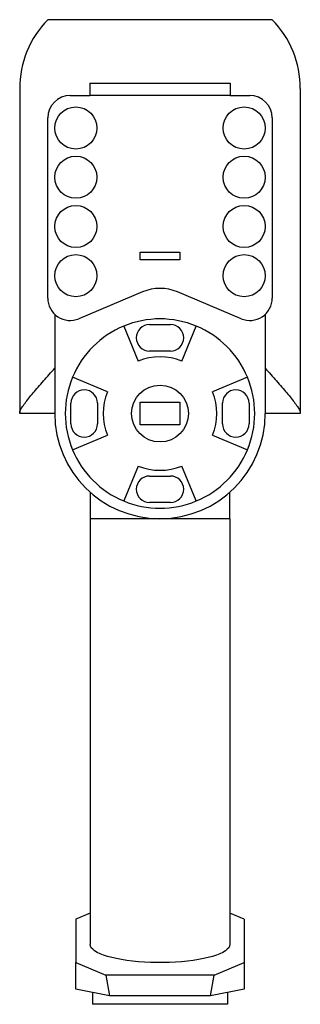
# Model space of a CAD drawing. Extents: x -1.8 to 1.8, y -12.7 to 0.
import ezdxf

# ---------------------------------------------------------------- set-up
doc = ezdxf.new("R2010")
doc.units = 0
doc.layers.get('0').update_dxf_attribs({"linetype": 'CONTINUOUS'})

msp = doc.modelspace()

# ---------------------------------------------------------------- linework, layer by layer
at = {"color": 7, "linetype": 'CONTINUOUS'}
for p, q in [((-1.267717, 0), (-1.448819, 0)), ((1.267717, 0), (-1.267717, 0)), ((1.448819, 0), (1.267717, 0)), ((-1.811024, -0.890157), (-1.811024, -5.071172)), ((-0.905512, -0.820217), (-0.905512, -0.979173)), ((-0.905512, -0.820217), (0.905512, -0.820217)), ((0.905512, -0.820217), (0.905512, -0.979173)), ((1.811024, -0.890157), (1.811024, -5.071172)), ((-1.159055, -0.979173), (-0.905512, -0.979173)), ((0.905512, -0.979173), (-0.905512, -0.979173)), ((0.905512, -0.979173), (1.159055, -0.979173)), ((-1.448819, -3.594633), (-1.448819, -1.268937)), ((1.448819, -1.268937), (1.448819, -3.594633)), ((-0.254331, -3.102835), (-0.254331, -3.001102)), ((-0.254331, -3.001102), (0.254331, -3.001102)), ((0.254331, -3.001102), (0.254331, -3.102835)), ((0.254331, -3.102835), (-0.254331, -3.102835)), ((-0.225004, -3.515543), (-1.046553, -3.861665)), ((1.046553, -3.861665), (0.225004, -3.515543)), ((-1.358268, -3.805055), (-1.358268, -5.086614)), ((1.358268, -3.805055), (1.358268, -5.086614)), ((-0.134469, -3.93752), (0.134469, -3.93752)), ((-0.467808, -3.957226), (-0.280685, -4.408981)), ((0.280685, -4.408981), (0.467808, -3.957226)), ((0.134469, -4.279803), (-0.134469, -4.279803)), ((-1.431745, -4.583411), (-1.413396, -4.562618)), ((-1.413396, -4.562618), (-1.39501, -4.541814)), ((-1.39501, -4.541814), (-1.376622, -4.521037)), ((-1.376622, -4.521037), (-1.358268, -4.500322)), ((1.358268, -4.500322), (1.376622, -4.521037)), ((1.376622, -4.521037), (1.39501, -4.541814)), ((1.39501, -4.541814), (1.413396, -4.562618)), ((1.413396, -4.562618), (1.431745, -4.583411)), ((-1.539052, -4.706021), (-1.521669, -4.686008)), ((-1.521669, -4.686008), (-1.50404, -4.665783)), ((-1.50404, -4.665783), (-1.486201, -4.645379)), ((-1.486201, -4.645379), (-1.468182, -4.624827)), ((-1.468182, -4.624827), (-1.450018, -4.604159)), ((-1.450018, -4.604159), (-1.431745, -4.583411)), ((-0.677633, -4.805929), (-1.129388, -4.618806)), ((1.129388, -4.618806), (0.677633, -4.805929)), ((1.431745, -4.583411), (1.450018, -4.604159)), ((1.450018, -4.604159), (1.468182, -4.624827)), ((1.468182, -4.624827), (1.486201, -4.645379)), ((1.486201, -4.645379), (1.50404, -4.665783)), ((1.50404, -4.665783), (1.521669, -4.686008)), ((1.521669, -4.686008), (1.539052, -4.706021)), ((-1.651065, -4.837483), (-1.636327, -4.819846)), ((-1.636327, -4.819846), (-1.621116, -4.801777)), ((-1.621116, -4.801777), (-1.605461, -4.783307)), ((-1.605461, -4.783307), (-1.589394, -4.764465)), ((-1.589394, -4.764465), (-1.572948, -4.745282)), ((-1.572948, -4.745282), (-1.556156, -4.72579)), ((-1.556156, -4.72579), (-1.539052, -4.706021)), ((1.539052, -4.706021), (1.556156, -4.72579)), ((1.556156, -4.72579), (1.572948, -4.745282)), ((1.572948, -4.745282), (1.589394, -4.764465)), ((1.589394, -4.764465), (1.605461, -4.783307)), ((1.605461, -4.783307), (1.621116, -4.801777)), ((1.621116, -4.801777), (1.636327, -4.819846)), ((1.636327, -4.819846), (1.651065, -4.837483)), ((-1.753487, -4.966618), (-1.742414, -4.95172)), ((-1.742414, -4.95172), (-1.730671, -4.936298)), ((-1.730671, -4.936298), (-1.718354, -4.920448)), ((-1.718354, -4.920448), (-1.705567, -4.904271)), ((-1.705567, -4.904271), (-1.692415, -4.887873)), ((-1.692415, -4.887873), (-1.679008, -4.871363)), ((-1.679008, -4.871363), (-1.665299, -4.854662)), ((-1.665299, -4.854662), (-1.651065, -4.837483)), ((-1.149094, -5.221083), (-1.149094, -4.952146)), ((-0.806811, -4.952146), (-0.806811, -5.221083)), ((-0.256713, -4.939921), (0.256713, -4.939921)), ((-0.256713, -5.233307), (-0.256713, -4.939921)), ((0.256713, -4.939921), (0.256713, -5.233307)), ((0.806811, -5.221083), (0.806811, -4.952146)), ((1.149094, -4.952146), (1.149094, -5.221083)), ((1.651065, -4.837483), (1.665299, -4.854662)), ((1.665299, -4.854662), (1.679008, -4.871363)), ((1.679008, -4.871363), (1.692415, -4.887873)), ((1.692415, -4.887873), (1.705567, -4.904271)), ((1.705567, -4.904271), (1.718354, -4.920448)), ((1.718354, -4.920448), (1.730671, -4.936298)), ((1.730671, -4.936298), (1.742414, -4.95172)), ((1.742414, -4.95172), (1.753487, -4.966618)), ((-1.811024, -5.071172), (-1.810411, -5.065094)), ((-1.811024, -5.086614), (-1.811024, -5.071172)), ((-1.358268, -5.086614), (-1.811024, -5.086614)), ((-1.810411, -5.065094), (-1.808575, -5.057967)), ((-1.808575, -5.057967), (-1.805524, -5.049799)), ((-1.805524, -5.049799), (-1.801282, -5.040612)), ((-1.801282, -5.040612), (-1.795883, -5.030438)), ((-1.795883, -5.030438), (-1.789375, -5.019324)), ((-1.789375, -5.019324), (-1.781815, -5.007323)), ((-1.781815, -5.007323), (-1.773267, -4.994495)), ((-1.773267, -4.994495), (-1.763799, -4.980903)), ((-1.763799, -4.980903), (-1.753487, -4.966618)), ((1.811024, -5.086614), (1.358268, -5.086614)), ((1.753487, -4.966618), (1.763799, -4.980903)), ((1.763799, -4.980903), (1.773267, -4.994495)), ((1.773267, -4.994495), (1.781815, -5.007323)), ((1.781815, -5.007323), (1.789375, -5.019324)), ((1.789375, -5.019324), (1.795883, -5.030438)), ((1.795883, -5.030438), (1.801282, -5.040612)), ((1.801282, -5.040612), (1.805524, -5.049799)), ((1.805524, -5.049799), (1.808575, -5.057967)), ((1.808575, -5.057967), (1.810411, -5.065094)), ((1.810411, -5.065094), (1.811024, -5.071172)), ((1.811024, -5.071172), (1.811024, -5.086614)), ((0.256713, -5.233307), (-0.256713, -5.233307)), ((-1.129388, -5.554422), (-0.677633, -5.367299)), ((0.677633, -5.367299), (1.129388, -5.554422)), ((-0.280685, -5.764247), (-0.467808, -6.216002)), ((0.467808, -6.216002), (0.280685, -5.764247)), ((-0.134469, -5.893425), (0.134469, -5.893425)), ((-0.901329, -6.102733), (-0.901329, -6.444882)), ((0.901329, -6.444882), (0.901329, -6.102733)), ((0.134469, -6.235709), (-0.134469, -6.235709)), ((0.901329, -6.444882), (-0.901329, -6.444882)), ((-0.901329, -6.444882), (-0.901329, -11.943725)), ((0.901329, -6.444882), (0.901329, -11.943725)), ((-0.901329, -11.537922), (-1.086614, -11.615068)), ((1.086614, -11.615068), (0.901329, -11.537922)), ((-1.086614, -11.615068), (-1.086614, -12.178335)), ((1.086614, -11.615068), (1.086614, -12.178335)), ((-0.8977, -11.964716), (-0.901329, -11.943725)), ((0.901329, -11.943725), (0.8977, -11.964716)), ((-0.886844, -11.985538), (-0.8977, -11.964716)), ((-0.868847, -12.006023), (-0.886844, -11.985538)), ((-0.843855, -12.026007), (-0.868847, -12.006023)), ((-0.812069, -12.045329), (-0.843855, -12.026007)), ((-0.773745, -12.063832), (-0.812069, -12.045329)), ((-0.72919, -12.081368), (-0.773745, -12.063832)), ((0.773745, -12.063832), (0.72919, -12.081368)), ((0.812069, -12.045329), (0.773745, -12.063832)), ((0.843855, -12.026007), (0.812069, -12.045329)), ((0.868847, -12.006023), (0.843855, -12.026007)), ((0.886844, -11.985538), (0.868847, -12.006023)), ((0.8977, -11.964716), (0.886844, -11.985538)), ((-1.086614, -12.178335), (-0.700866, -12.338946)), ((-1.086614, -12.522266), (-1.086614, -12.178335)), ((-0.678765, -12.097796), (-0.72919, -12.081368)), ((-0.622875, -12.112983), (-0.678765, -12.097796)), ((-0.561969, -12.126808), (-0.622875, -12.112983)), ((-0.496539, -12.139159), (-0.561969, -12.126808)), ((-0.427111, -12.149936), (-0.496539, -12.139159)), ((-0.354245, -12.159053), (-0.427111, -12.149936)), ((-0.278526, -12.166436), (-0.354245, -12.159053)), ((-0.200565, -12.172026), (-0.278526, -12.166436)), ((-0.120988, -12.175778), (-0.200565, -12.172026)), ((-0.040438, -12.177661), (-0.120988, -12.175778)), ((0.040438, -12.177661), (-0.040438, -12.177661)), ((0.120988, -12.175778), (0.040438, -12.177661)), ((0.200565, -12.172026), (0.120988, -12.175778)), ((0.278526, -12.166436), (0.200565, -12.172026)), ((0.354245, -12.159053), (0.278526, -12.166436)), ((0.427111, -12.149936), (0.354245, -12.159053)), ((0.496539, -12.139159), (0.427111, -12.149936)), ((0.561969, -12.126808), (0.496539, -12.139159)), ((0.622875, -12.112983), (0.561969, -12.126808)), ((0.678765, -12.097796), (0.622875, -12.112983)), ((0.72919, -12.081368), (0.678765, -12.097796)), ((0.700866, -12.338946), (1.086614, -12.178335)), ((1.086614, -12.178335), (1.086614, -12.522266)), ((-0.700866, -12.338946), (-0.651969, -12.60497)), ((0.700866, -12.338946), (-0.700866, -12.338946)), ((0.651969, -12.60497), (0.700866, -12.338946)), ((-0.651969, -12.60497), (-1.086614, -12.522266)), ((-0.869291, -12.563618), (-0.869291, -12.716535)), ((1.086614, -12.522266), (0.651969, -12.60497)), ((0.869291, -12.563618), (0.869291, -12.716535)), ((0.869291, -12.716535), (-0.869291, -12.716535)), ((0.651969, -12.60497), (-0.651969, -12.60497))]:
    msp.add_line(p, q, dxfattribs=at)
for centre, radius in [((-1.086614, -1.398819), 0.271654), ((1.086614, -1.398819), 0.271654), ((-1.086614, -2.034646), 0.271654), ((1.086614, -2.034646), 0.271654), ((-1.086614, -2.670472), 0.271654), ((1.086614, -2.670472), 0.271654), ((-1.086614, -3.306299), 0.271654), ((1.086614, -3.306299), 0.271654), ((0, -5.086614), 0.366732)]:
    msp.add_circle(centre, radius, dxfattribs=at)
for centre, radius, start, end in [((-0.536092, -0.890157), 1.274932, 135.717224, 180), ((-0.536092, -0.890157), 1.274932, 135.717224, 180), ((0.536092, -0.890157), 1.274932, 0, 44.282776), ((0.536092, -0.890157), 1.274932, 0, 44.282776), ((-1.159055, -1.268937), 0.289764, 90, 180), ((1.159055, -1.268937), 0.289764, 0, 90), ((0, -4.049608), 0.579528, 67.154096, 112.845904), ((-1.159055, -3.594633), 0.289764, 180, 292.845904), ((1.159055, -3.594633), 0.289764, 247.154096, 0), ((0, -5.086614), 1.222441, 67.5, 112.5), ((-0.134469, -4.108661), 0.171142, 90, 270), ((0.134469, -4.108661), 0.171142, 270, 90), ((0, -5.086614), 1.222441, 112.5, 157.5), ((0, -5.086614), 1.222441, 22.5, 67.5), ((0, -5.086614), 0.733465, 67.5, 112.5), ((0, -5.086614), 1.222441, 157.5, 202.5), ((0, -5.086614), 1.222441, 337.5, 22.5), ((-0.977953, -4.952146), 0.171142, 0, 180), ((0, -5.086614), 0.733465, 157.5, 202.5), ((0, -5.086614), 0.733465, 337.5, 22.5), ((0.977953, -4.952146), 0.171142, 0, 180), ((0, -5.086614), 1.358268, 180, 270), ((0, -5.086614), 1.358268, 270, 0), ((-0.977953, -5.221083), 0.171142, 180, 0), ((0.977953, -5.221083), 0.171142, 180, 0), ((0, -5.086614), 1.222441, 202.5, 247.5), ((0, -5.086614), 1.222441, 292.5, 337.5), ((0, -5.086614), 0.733465, 247.5, 292.5), ((-0.134469, -6.064567), 0.171142, 90, 270), ((0.134469, -6.064567), 0.171142, 270, 90), ((0, -5.086614), 1.222441, 247.5, 292.5)]:
    msp.add_arc(centre, radius, start, end, dxfattribs=at)

doc.saveas('drawing.dxf')
